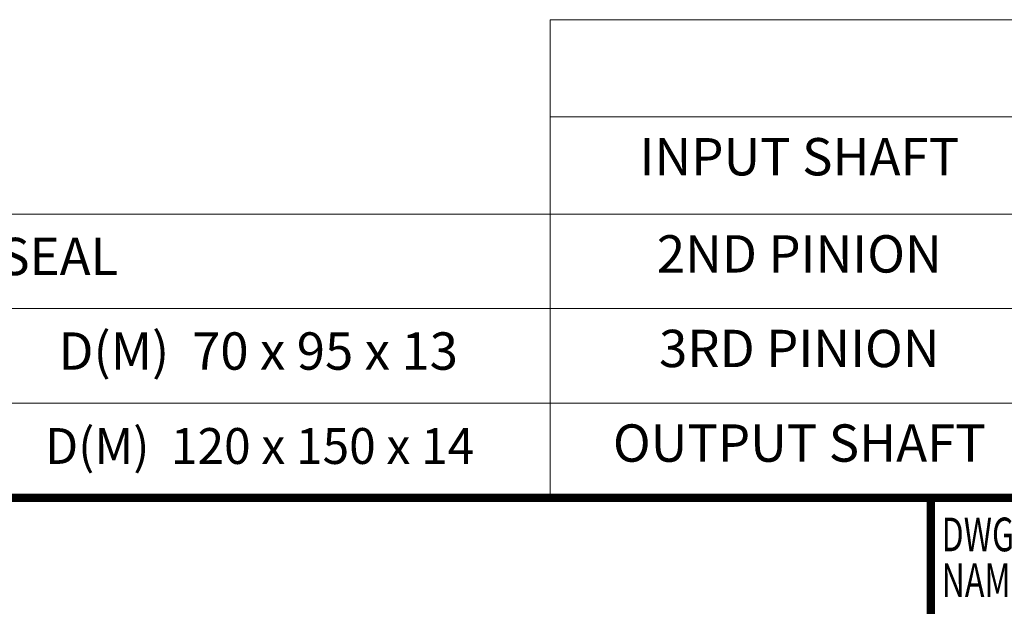
# Model space of a CAD drawing. Units: millimetres. Extents: x 2458 to 5395, y 14 to 4354.
# Drawn here: x 3034 to 3999, y 716 to 1291 of the extents above; entities that cross this region are included whole.
import ezdxf
from ezdxf.enums import TextEntityAlignment as Align

# ---------------------------------------------------------------- set-up
doc = ezdxf.new("R2010")
doc.units = ezdxf.units.MM
doc.header["$LTSCALE"] = 30
doc.layers.get('0').update_dxf_attribs({"linetype": 'CONTINUOUS', "lineweight": 30})
doc.layers.add('D', color=7, linetype='CONTINUOUS', lineweight=9)
doc.styles.add('A25', font='romans', dxfattribs={"height": 2.5, "bigfont": 'whgtxt'})
doc.styles.add('A3', font='romans', dxfattribs={"height": 3, "bigfont": 'whgtxt'})
doc.styles.add('HY견고딕', font='txt')
doc.styles.add('ROMANS', font='romans.shx', dxfattribs={"width": 0.7, "height": 3.5, "bigfont": 'whgtxt.shx'})

# ---------------------------------------------------------------- blocks, each defined once
blk = doc.blocks.new('HYOSUNG_TITLE_A4')
at = {"color": 3}
for p, q in [((-170.253, 45.144), (-85, 44.998)), ((-170, 45), (-85, 45))]:
    blk.add_line(p, q, dxfattribs=at)
at = {"color": 3, "const_width": 0.5}
for points in [[(-170.25, 45), (0, 45)], [(-85, 45), (-85, 0)]]:
    blk.add_lwpolyline(points, dxfattribs=at)
at = {"style": 'ROMANS', "width": 0.7}
for s, p in [('DWG ', (-84.356, 41.821)), ('NAME', (-84.356, 39.11))]:
    blk.add_text(s, height=2, dxfattribs=at).set_placement(p)
for tag, height, style, width, p in [('GEN-TITLE-DES1{20}', 3.4, 'HY견고딕', 0.9, (-40.122, 40.232)), ('GEN-TITLE-DES2{24.5}', 2.5, 'ROMANS', 0.8, (-40.246, 36.368)), ('GEN-TITLE-NR{12.3}', 4, 'HY견고딕', 0.9, (-52.352, 27.935)), ('GEN-TITLE-DAT{7.1}', 2, 'ROMANS', 0.7, (-7.814, 21.466)), ('GEN-TITLE-REV{22.6}', 3, 'ROMANS', 0.7, (-4.61, 15.46))]:
    blk.add_attdef(tag, text='', height=height, dxfattribs=dict(style=style, width=width)).set_placement(p, align=Align.CENTER)
for tag, height, p in [('GEN-TITLE-PLOT{5}', 1.8, (-160, 41.5)), ('GEN-TITLE-CHKM{2.5}', 2, (-167.5, 34.5)), ('GEN-TITLE-ISSD{5}', 1.8, (-160, 34.5)), ('GEN-TITLE-ITEM{12.7}', 3.5, (-120, 4.097)), ('GEN-TITLE-REF{12.7}', 3.5, (-39.421, 4.1)), ('GEN-TITLE-GRADE{22.6}', 3, (-4.664, 4.087))]:
    blk.add_attdef(tag, text='', height=height, dxfattribs=at).set_placement(p, align=Align.MIDDLE)
for tag, height, p in [('GEN-TITLE-CTRN{2.5}', 2, (-167.5, 41.5)), ('GEN-TITLE-POSI{22.6}', 2, (-8.078, 32.461)), ('GEN-TITLE-APPM{2.5}', 2, (-167.5, 27.5)), ('GEN-TITLE-FSCM{20.7}', 1.8, (-12.776, 11.147))]:
    blk.add_attdef(tag, text='', height=height, dxfattribs=at).set_placement(p, align=Align.MIDDLE_CENTER)
for tag, p in [('GEN-TITLE-MAT2{35}', (-153.172, 41.5)), ('GEN-TITLE-MAT1{35}', (-153.172, 34.5)), ('GEN-TITLE-DACT{35}', (-153.172, 27.5))]:
    blk.add_attdef(tag, text='', height=2, dxfattribs=at).set_placement(p, align=Align.MIDDLE_LEFT)
at = {"style": 'ROMANS'}
blk.add_attdef('GEN-TITLE-SCA{12.7}', text='', height=2, dxfattribs=at).set_placement((-7.661, 26.683), align=Align.CENTER)

msp = doc.modelspace()

# ---------------------------------------------------------------- linework, layer by layer
for p, q in [((2524.11223, 822.66233), (5329.11223, 822.66233)), ((2524.11223, 822.5), (5329.11223, 822.5))]:
    msp.add_line(p, q)
at = {"layer": 'D'}
for p, q in [((3553.76379, 825.015), (3553.76379, 1290.84457)), ((3553.76379, 1290.84457), (4670.71751, 1290.84457)), ((3553.76379, 1195.66666), (4670.71751, 1195.66666)), ((2524.11127, 1100.48874), (5329.11223, 1100.48874)), ((2524.11127, 1007.82583), (5329.11223, 1007.82583)), ((2524.11127, 915.16291), (5329.11223, 915.16291)), ((2524.11014, 822.5), (5329.11223, 822.5)), ((2524.11127, 822.5), (5329.11223, 822.5))]:
    msp.add_line(p, q, dxfattribs=at)

# ---------------------------------------------------------------- block references
at = {"lineweight": 0, "xscale": 16.5, "yscale": 16.5, "zscale": 16.5}
msp.add_blockref('HYOSUNG_TITLE_A4', (5329.11223, 80), dxfattribs=at)

# ---------------------------------------------------------------- texts
at = {"layer": 'D', "style": 'A25'}
for s, height, p in [('INPUT SHAFT', 36.5774849, (3797.81276, 1151.8502)), ('OIL SEAL', 36.577485, (3027.06892, 1054.15728)), ('2ND PINION', 36.577485, (3797.81276, 1056.67229)), ('D(M)  70 x 95 x 13', 36.5774849, (3267.47493, 961.49437)), ('3RD PINION', 36.577485, (3797.81276, 964.00937)), ('OUTPUT SHAFT', 36.5774849, (3797.81276, 871.34646))]:
    msp.add_text(s, height=height, dxfattribs=at).set_placement(p, align=Align.MIDDLE)
at = {"layer": 'D', "style": 'A3', "width": 0.98}
msp.add_text('D(M)  120 x 150 x 14', height=35.1143855, dxfattribs=at).set_placement((3268.96223, 868.65354), align=Align.MIDDLE)

doc.saveas('drawing.dxf')
